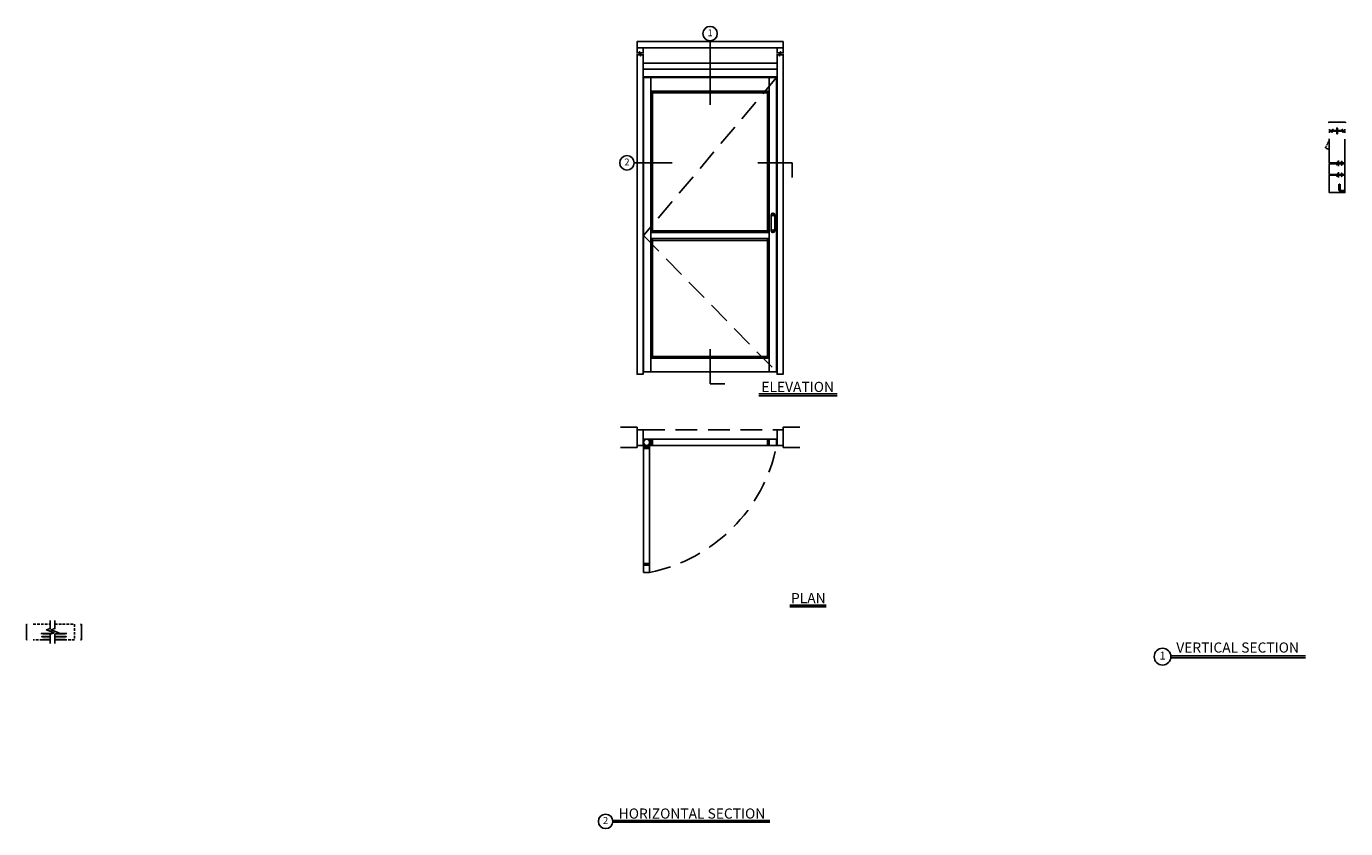
# Model space of a CAD drawing. Units: inches. Extents: x -290 to 91, y -204 to 28.
import ezdxf

# ---------------------------------------------------------------- set-up
doc = ezdxf.new("R2010")
doc.units = ezdxf.units.IN
doc.header["$MEASUREMENT"] = 0
doc.linetypes.add('HIDDEN', pattern=[0.375, 0.25, -0.125])
doc.layers.add('DIM', color=1, linetype='Continuous')
doc.layers.add('OBJECT', color=7, linetype='Continuous')

# ---------------------------------------------------------------- blocks, each defined once
blk = doc.blocks.new('Pull Handle')
at = {"layer": 'OBJECT'}
for p, q in [((-0.5, 0), (-0.5, 4.625)), ((0.5, 0), (0.5, 4.625))]:
    blk.add_line(p, q, dxfattribs=at)
for centre in [(0, 4.625), (0, 0)]:
    blk.add_circle(centre, 0.281, dxfattribs=at)
for centre, start, end in [((0, 4.625), 0, 180), ((0, 0), 180, 0)]:
    blk.add_arc(centre, 0.5, start, end, dxfattribs=at)
blk = doc.blocks.new('US800858')
at = {"color": 7, "linetype": 'Continuous', "lineweight": 30}
for p, q in [((-1.5, 2), (-1.25, 2)), ((-1.5, 0.25), (-1.5, 2)), ((-1.25, 2), (-1.25, 0.375)), ((0, 0), (-1.25, 0)), ((-1.125, 0.25), (0, 0.25)), ((0, 0.25), (0, 0))]:
    blk.add_line(p, q, dxfattribs=at)
for centre, radius in [((-1.25, 0.25), 0.25), ((-1.125, 0.375), 0.125)]:
    blk.add_arc(centre, radius, 180, 270, dxfattribs=at)

msp = doc.modelspace()

# ---------------------------------------------------------------- linework, layer by layer
for p, q in [((-112.57, 23.33), (-113.45, 23.33)), ((-92.35, 5.06), (-92.35, 23.56)), ((86.31, 0.09), (91.22, 0.09)), ((86.54, -2.33), (86.54, -1.91)), ((86.54, -2.98), (86.54, -2.55)), ((90.99, -2.33), (90.99, -1.91)), ((90.99, -2.98), (90.99, -2.55)), ((86.51, -11.66), (86.51, -4.72)), ((89.2, -10.97), (89.2, -11.66)), ((90.95, -10.97), (90.95, -11.66)), ((-103.35, -11.67), (-114.29, -11.67)), ((-78.57, -11.67), (-68.62, -11.67)), ((-68.62, -11.67), (-68.62, -15.92)), ((86.51, -15.05), (86.51, -11.91)), ((86.51, -19.86), (86.51, -15.22)), ((89.2, -12.63), (89.2, -11.91)), ((89.2, -14.35), (89.2, -15.05)), ((89.2, -15.87), (89.2, -15.22)), ((90.95, -12.63), (90.95, -11.91)), ((90.95, -14.35), (90.95, -15.05)), ((90.95, -15.87), (90.95, -15.22)), ((-92.35, -65.47), (-92.35, -75.42)), ((-92.35, -75.42), (-88.11, -75.42)), ((-55.62, -78.36), (-78.23, -78.36)), ((-55.62, -78.88), (-78.23, -78.88)), ((-113.45, -87.93), (-118.26, -87.93)), ((-113.45, -93.82), (-113.45, -87.93)), ((-71.26, -93.82), (-71.26, -87.93)), ((-71.26, -87.93), (-66.45, -87.93)), ((-113.45, -93.82), (-118.26, -93.82)), ((-71.26, -93.82), (-66.45, -93.82)), ((-58.83, -139.34), (-69.29, -139.34)), ((-58.83, -139.85), (-69.29, -139.85)), ((-289.85, -144.86), (-289.85, -149.36)), ((-273.93, -144.86), (-273.93, -149.36)), ((40.77, -153.93), (79.62, -153.93)), ((40.77, -154.53), (79.62, -154.53)), ((-120.46, -201.52), (-75.07, -201.52)), ((-120.46, -202.03), (-75.07, -202.03))]:
    msp.add_line(p, q)
at = {"linetype": 'HIDDEN', "ltscale": 25}
for p, q in [((-73.13, 13.02), (-111.57, -32.67)), ((-111.57, -32.67), (-73.13, -72.04))]:
    msp.add_line(p, q, dxfattribs=at)
at = {"linetype": 'HIDDEN'}
msp.add_line((85.39, -7.26), (86.51, -5.21), dxfattribs=at)
at = {"color": 7, "linetype": 'Continuous', "lineweight": 15}
for p, q in [((90, -20.05), (90.95, -20.05)), ((90, -20.05), (90, -20.24)), ((90.05, -19.86), (90.05, -19.98)), ((90.05, -19.86), (90.05, -19.98)), ((90.05, -19.98), (90.25, -19.98)), ((90.23, -19.98), (90.25, -20)), ((90.23, -19.98), (90.23, -19.98)), ((90.25, -20.01), (90.23, -20.02)), ((90.23, -20.02), (90.23, -20.03)), ((90.23, -20.03), (90.25, -20.05)), ((90.25, -19.98), (90.25, -19.86)), ((90.25, -19.98), (90.27, -19.98)), ((90.25, -20), (90.25, -20.01)), ((90.25, -20.05), (90.25, -20.05)), ((90.25, -20.05), (90.25, -20.05)), ((90.27, -19.86), (90.27, -19.98)), ((90.27, -19.98), (90.68, -19.98)), ((90.68, -19.98), (90.68, -19.86)), ((90.68, -19.98), (90.7, -19.98)), ((90.7, -19.86), (90.7, -19.98)), ((90.7, -20), (90.73, -19.98)), ((90.7, -19.98), (90.9, -19.98)), ((90.7, -20.01), (90.7, -20)), ((90.73, -20.03), (90.7, -20.01)), ((90.7, -20.05), (90.73, -20.03)), ((90.7, -20.05), (90.7, -20.05)), ((90.73, -19.98), (90.73, -19.98)), ((90.73, -20.03), (90.73, -20.03)), ((90.9, -19.98), (90.9, -19.86)), ((90.9, -19.98), (90.9, -19.86)), ((90.95, -20.05), (90.95, -20.24))]:
    msp.add_line(p, q, dxfattribs=at)
for points in [[(-113.45, 21.58), (-71.26, 21.58), (-71.26, 23.33), (-113.45, 23.33)], [(-111.7, 15.33), (-73.01, 15.33), (-73.01, 17.08), (-111.7, 17.08)], [(-73.01, 15.33), (-111.7, 15.33), (-111.7, 13.15), (-73.01, 13.15)], [(-111.57, 13.02), (-109.45, 13.02), (-109.45, -72.04), (-111.57, -72.04)], [(-75.26, 9.02), (-109.45, 9.02), (-109.45, 13.02), (-75.26, 13.02)], [(-73.13, 13.02), (-75.26, 13.02), (-75.26, -72.04), (-73.13, -72.04)], [(-108.95, -31.79), (-109.45, -31.79), (-109.45, 9.02), (-108.95, 9.02)], [(-75.76, 9.02), (-108.95, 9.02), (-108.95, 8.52), (-75.76, 8.52)], [(-75.76, -31.79), (-75.26, -31.79), (-75.26, 9.02), (-75.76, 9.02)], [(-75.26, -33.54), (-109.45, -33.54), (-109.45, -31.79), (-75.26, -31.79)], [(-109.45, -68.04), (-108.95, -68.04), (-108.95, -33.54), (-109.45, -33.54)], [(-75.76, -31.79), (-108.95, -31.79), (-108.95, -31.29), (-75.76, -31.29)], [(-75.76, -33.54), (-108.95, -33.54), (-108.95, -34.04), (-75.76, -34.04)], [(-75.26, -68.04), (-75.76, -68.04), (-75.76, -33.54), (-75.26, -33.54)], [(-75.26, -72.04), (-109.45, -72.04), (-109.45, -68.04), (-75.26, -68.04)], [(-75.76, -68.04), (-108.95, -68.04), (-108.95, -67.54), (-75.76, -67.54)], [(-111.7, -93.22), (-113.45, -93.22), (-113.45, -88.72), (-111.7, -88.72)], [(-73.01, -93.22), (-71.26, -93.22), (-71.26, -88.72), (-73.01, -88.72)], [(-73.13, -91.47), (-111.57, -91.47), (-111.57, -93.22), (-73.13, -93.22)], [(-109.82, -129.91), (-109.82, -91.47), (-111.57, -91.47), (-111.57, -129.91)], [(-109.82, -93.6), (-109.82, -94.1), (-111.57, -94.1), (-111.57, -93.6)], [(-109.45, -91.47), (-108.95, -91.47), (-108.95, -93.22), (-109.45, -93.22)], [(-75.26, -91.47), (-75.76, -91.47), (-75.76, -93.22), (-75.26, -93.22)], [(-109.82, -127.79), (-109.82, -127.29), (-111.57, -127.29), (-111.57, -127.79)]]:
    msp.add_lwpolyline(points, close=True)
at = {"linetype": 'Continuous'}
for points in [[(-111.52, 20.05), (-112.32, 20.05), (-112.45, 19.71), (-112.7, 20.4), (-112.82, 20.05), (-113.63, 20.05)], [(-111.52, 19.55), (-112.32, 19.55), (-112.45, 19.21), (-112.7, 19.89), (-112.82, 19.55), (-113.63, 19.55)], [(-73.19, 20.05), (-72.38, 20.05), (-72.26, 19.71), (-72.01, 20.4), (-71.88, 20.05), (-71.08, 20.05)], [(-73.19, 19.55), (-72.38, 19.55), (-72.26, 19.21), (-72.01, 19.89), (-71.88, 19.55), (-71.08, 19.55)], [(86.54, -2.33), (87.16, -2.33), (87.28, -2.67), (87.53, -1.98), (87.66, -2.33), (88.76, -2.33)], [(86.54, -2.55), (87.16, -2.55), (87.28, -2.9), (87.53, -2.21), (87.66, -2.55), (88.76, -2.55)], [(90.99, -2.33), (90.64, -2.33), (90.51, -2.67), (90.26, -1.98), (90.14, -2.33), (88.76, -2.33)], [(90.99, -2.55), (90.64, -2.55), (90.51, -2.9), (90.26, -2.21), (90.14, -2.55), (88.76, -2.55)], [(86.33, -11.66), (88.59, -11.66), (88.72, -12), (88.97, -11.32), (89.09, -11.66), (91.21, -11.66)], [(86.33, -11.91), (88.59, -11.91), (88.72, -12.26), (88.97, -11.57), (89.09, -11.91), (91.21, -11.91)], [(86.33, -15.05), (88.59, -15.05), (88.72, -15.4), (88.97, -14.71), (89.09, -15.05), (91.21, -15.05)], [(86.33, -15.22), (88.59, -15.22), (88.72, -15.56), (88.97, -14.88), (89.09, -15.22), (91.21, -15.22)], [(-282.96, -143.8), (-282.96, -146.11), (-284.07, -146.51), (-281.85, -147.32), (-282.96, -147.72), (-282.96, -150.43)], [(-281.62, -143.8), (-281.62, -146.11), (-282.72, -146.51), (-280.51, -147.32), (-281.62, -147.72), (-281.62, -150.43)]]:
    msp.add_lwpolyline(points, dxfattribs=at)
for points in [[(-113.45, 20.05), (-113.45, 21.58), (-111.7, 21.58), (-111.7, 20.05)], [(-111.7, 19.55), (-111.7, -72.67), (-113.45, -72.67), (-113.45, 19.55)], [(-71.26, 20.05), (-71.26, 21.58), (-73.01, 21.58), (-73.01, 20.05)], [(-73.01, 19.55), (-73.01, -72.67), (-71.26, -72.67), (-71.26, 19.55)], [(88.85, -2.33), (88.85, -1.64), (88.68, -1.64), (88.68, -2.33)], [(88.85, -2.55), (88.85, -3.25), (88.68, -3.25), (88.68, -2.55)], [(91.01, -4.82), (91.01, -11.66)], [(89.99, -11.66), (89.99, -11.27), (90.16, -11.27), (90.16, -11.66)], [(86.51, -15.05), (86.51, -11.91)], [(91.01, -15.22), (91.01, -20.24), (86.51, -20.24), (86.51, -15.22)], [(90.16, -11.91), (90.16, -12.33), (89.99, -12.33), (89.99, -11.91)], [(89.99, -15.05), (89.99, -14.66), (90.16, -14.66), (90.16, -15.05)], [(90.16, -15.22), (90.16, -15.57), (89.99, -15.57), (89.99, -15.22)], [(91.01, -11.91), (91.01, -15.05)], [(-282.48, -147.54), (-285.6, -147.54), (-285.6, -147.54)], [(-282.96, -148.53), (-285.38, -148.53), (-285.38, -148.37), (-282.96, -148.37)], [(-285.1, -147.67), (-282.82, -147.67)], [(-281.62, -148.37), (-278.38, -148.37), (-278.38, -148.53), (-281.62, -148.53)], [(-281.47, -147.67), (-278.68, -147.67)], [(-278.2, -147.54), (-281.13, -147.54)], [(-282.96, -149.36), (-285.6, -149.36), (-285.6, -149.36)], [(-285.1, -149.24), (-282.96, -149.24)], [(-281.62, -149.24), (-278.68, -149.24)], [(-278.2, -149.36), (-281.62, -149.36)]]:
    msp.add_lwpolyline(points)
at = {"color": 7, "linetype": 'Continuous', "lineweight": 15, "flags": 128}
for points in [[(90.25, -20), (90.25, -20), (90.27, -20), (90.29, -20), (90.33, -20.01), (90.38, -20.01), (90.43, -20.02), (90.49, -20.02), (90.55, -20.03), (90.6, -20.03), (90.64, -20.04), (90.67, -20.04), (90.69, -20.04), (90.7, -20.05)], [(90.25, -20.01), (90.25, -20.01), (90.26, -20.01), (90.29, -20.02), (90.33, -20.02), (90.38, -20.03), (90.43, -20.03), (90.49, -20.04), (90.54, -20.04), (90.6, -20.05), (90.62, -20.05)], [(90.38, -19.98), (90.43, -19.98), (90.49, -19.99), (90.55, -19.99), (90.6, -20), (90.64, -20), (90.67, -20), (90.69, -20.01), (90.7, -20.01)], [(90.51, -19.98), (90.56, -19.98), (90.61, -19.99), (90.66, -19.99), (90.68, -19.99), (90.7, -20), (90.7, -20)]]:
    msp.add_lwpolyline(points, dxfattribs=at)
at = {"linetype": 'HIDDEN', "ltscale": 25}
msp.add_lwpolyline([(-73.01, -93.22), (-111.7, -93.22), (-111.7, -88.72), (-73.01, -88.72)], close=True, dxfattribs=at)
at = {"linetype": 'HIDDEN', "ltscale": 3}
for points in [[(-287.86, -144.86), (-282.96, -144.86)], [(-281.62, -144.86), (-275.93, -144.86), (-275.93, -149.36), (-280.28, -149.36)], [(-282.96, -149.36), (-287.86, -149.36)]]:
    msp.add_lwpolyline(points, dxfattribs=at)
for centre, radius in [((-92.35, 25.64), 2.08), ((-116.37, -11.67), 2.08), ((-110.7, -92.35), 0.875), ((38.34, -154.22), 2.42), ((-122.54, -201.77), 2.08)]:
    msp.add_circle(centre, radius)
for centre, radius, start, end in [((86.07, -0.03), 0.269, 332.3313, 27.6687), ((86.13, -0.03), 0.269, 332.3313, 27.6687), ((86.19, -0.03), 0.269, 332.3313, 27.6687), ((91.33, -0.03), 0.269, 152.3313, 207.6687), ((91.4, -0.03), 0.269, 152.3313, 207.6687), ((91.46, -0.03), 0.269, 152.3313, 207.6687), ((-289.72, -144.66), 0.239, 238.462, 301.538), ((-289.72, -144.72), 0.239, 238.462, 301.538), ((-289.72, -144.78), 0.239, 238.462, 301.538), ((-274.06, -144.66), 0.239, 238.462, 301.538), ((-274.06, -144.72), 0.239, 238.462, 301.538), ((-274.06, -144.78), 0.239, 238.462, 301.538), ((-289.72, -149.44), 0.239, 58.462, 121.538), ((-289.72, -149.51), 0.239, 58.462, 121.538), ((-289.72, -149.57), 0.239, 58.462, 121.538), ((-274.06, -149.44), 0.239, 58.462, 121.538), ((-274.06, -149.51), 0.239, 58.462, 121.538), ((-274.06, -149.57), 0.239, 58.462, 121.538)]:
    msp.add_arc(centre, radius, start, end)
at = {"linetype": 'HIDDEN'}
msp.add_arc((86.45, -6.24), 1.47, 223.9335, 272.7987, dxfattribs=at)
at = {"linetype": 'HIDDEN', "ltscale": 25}
msp.add_arc((-119.06, -83.98), 46.85, 281.3785, 348.6215, dxfattribs=at)
at = {"color": 7, "linetype": 'Continuous', "lineweight": 15}
for points, knots in [([(90.23, -19.98), (90.23, -19.98), (90.23, -19.98), (90.27, -19.99), (90.33, -19.99), (90.41, -20), (90.49, -20.01), (90.57, -20.02), (90.6, -20.02), (90.62, -20.02)], [0, 0, 0, 0, 0.131532, 0.284341, 0.437641, 0.591814, 0.746787, 0.902127, 1, 1, 1, 1]), ([(90.49, -20.05), (90.48, -20.05), (90.44, -20.05), (90.38, -20.04), (90.3, -20.03), (90.25, -20.03), (90.23, -20.02), (90.23, -20.02), (90.23, -20.02)], [0, 0, 0, 0, 0.076665, 0.284994, 0.493091, 0.700361, 0.906602, 1, 1, 1, 1]), ([(90.23, -20.03), (90.23, -20.03), (90.23, -20.03), (90.27, -20.04), (90.32, -20.04), (90.37, -20.05), (90.39, -20.05)], [0, 0, 0, 0, 0.229994, 0.505725, 0.782334, 1, 1, 1, 1]), ([(90.72, -20.03), (90.72, -20.03), (90.73, -20.03), (90.71, -20.02), (90.66, -20.02), (90.59, -20.01), (90.51, -20), (90.42, -19.99), (90.34, -19.99), (90.28, -19.98), (90.26, -19.98), (90.25, -19.98)], [0, 0, 0, 0, 0.032655, 0.156954, 0.281383, 0.406374, 0.532087, 0.658338, 0.784712, 0.910774, 1, 1, 1, 1]), ([(90.62, -20.02), (90.64, -20.03), (90.68, -20.03), (90.72, -20.03), (90.72, -20.03), (90.72, -20.03)], [0, 0, 0, 0, 0.354318, 0.708499, 1, 1, 1, 1]), ([(90.63, -19.98), (90.65, -19.98), (90.69, -19.98), (90.72, -19.98), (90.72, -19.98), (90.72, -19.98)], [0, 0, 0, 0, 0.383761, 0.767821, 1, 1, 1, 1])]:
    msp.add_open_spline(points, degree=3, knots=knots, dxfattribs=at)

# ---------------------------------------------------------------- block references
msp.add_blockref('US800858', (90.83, -19.86))
at = {"layer": 'DIM'}
msp.add_blockref('Pull Handle', (-74.2, -31.29), dxfattribs=at)

# ---------------------------------------------------------------- texts
at = {"attachment_point": 5}
for s, insert, char_height, width in [('1', (-92.35, 25.64), 2, 3.8778), ('2', (-116.37, -11.67), 2, 3.8778), ('{\\fSansSerif|b0|i0|c2|p2;ELEVATION}', (-67.06, -76.34), 2.9214, 27.3876), ('{\\fSansSerif|b0|i0|c2|p2;PLAN}', (-63.98, -137.32), 2.9214, 11.588), ('{\\fSansSerif|b0|i0|c2|p2;VERTICAL SECTION}', (60.02, -151.58), 2.9214, 45.2201), ('1', (38.34, -154.22), 2.33, 4.5139), ('{\\Farsimp.shx|c2; HORIZONTAL SECTION}', (-98.03, -199.5), 2.9214, 68.1192), ('2', (-122.54, -201.77), 2, 3.8778)]:
    msp.add_mtext(s, dxfattribs=dict(at, insert=insert, char_height=char_height, width=width))

doc.saveas('drawing.dxf')
